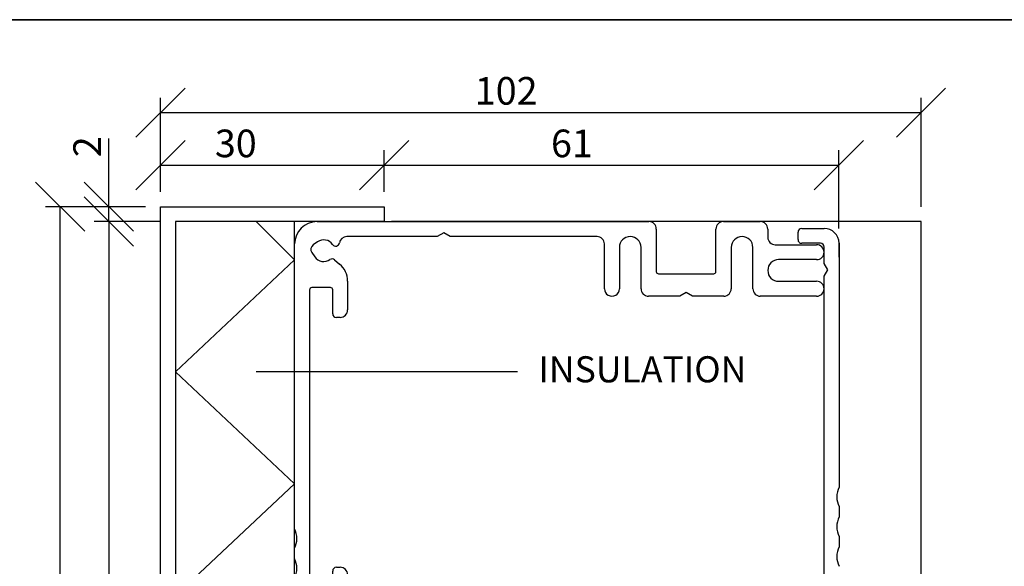
# Model space of a CAD drawing. Units: millimetres. Extents: x 20 to 578, y 20 to 400.
# Drawn here: x 327 to 459, y 327 to 400 of the extents above; entities that cross this region are included whole.
import ezdxf

# ---------------------------------------------------------------- set-up
doc = ezdxf.new("R2010")
doc.units = ezdxf.units.MM
doc.header["$LTSCALE"] = 2
for name, color, linetype in [('KONTUR_GRÅ', 8, 'Continuous'), ('KONTUR_RÖD', 1, 'Continuous'), ('LOGOTYPE', 7, 'Continuous'), ('MÅTTSÄTTNING', 1, 'Continuous'), ('PROFIL', 1, 'Continuous'), ('TEXT', 1, 'Continuous')]:
    doc.layers.add(name, color=color, linetype=linetype)
doc.styles.add('SLDTEXTSTYLE0', font='TXT', dxfattribs={"width": 0.7})
doc.styles.add('SLDTEXTSTYLE2', font='TXT', dxfattribs={"width": 0.7291666666666666})
doc.dimstyles.new('SLDDIMSTYLE0', dxfattribs={"dimtxt": 3.704166666666666, "dimasz": 6.603999999999999, "dimexe": 0, "dimexo": 0.0625, "dimgap": 0.9260416666666665, "dimtad": 1, "dimlfac": 1.000000013783428, "dimrnd": 1e-09, "dimzin": 12, "dimdsep": 46, "dimtxsty": 'SLDTEXTSTYLE0', "dimblk1": 'OBLIQUE', "dimblk2": 'OBLIQUE', "dimsah": 1, "dimcen": 0.09, "dimadec": 0, "dimazin": 3, "dimtfac": 1, "dimtdec": 0, "dimtofl": 0, "dimtmove": 0, "dimatfit": 3, "dimldrblk": 'OBLIQUE', "dimfxl": 0, "dimfrac": 2, "dimtolj": 1, "dimtzin": 12, "dimarcsym": 0})

# ---------------------------------------------------------------- blocks, each defined once
blk = doc.blocks.new('Block3')
at = {"layer": 'LOGOTYPE', "color": 7, "lineweight": 35}
blk.add_line((0, 380.0000000000002), (554.0000000000001, 380.000000000004), dxfattribs=at)
blk = doc.blocks.new('39759')
at = {"layer": 'PROFIL'}
for p, q in [((1.399999999999977, 17.69999999999982), (90.4000000000002, 17.69999999999982)), ((110.4, 17.69999999999982), (120.2999999999998, 17.70000000000027)), ((33.66794919243092, 13.69999999999982), (9.36943098553354, 13.69999999999982)), ((35.39999999999986, 14.69999999999982), (33.66794919243092, 13.69999999999982)), ((37.13205080756904, 13.69999999999982), (35.39999999999986, 14.69999999999982)), ((76.5, 13.69999999999936), (37.13205080756904, 13.69999999999982)), ((92.4000000000002, 15.69999999999982), (92.4000000000002, 4.299999999999728)), ((108.4000000000002, 4.300000000000182), (108.4, 15.69999999999982)), ((122.3000000000001, 15.70000000000027), (122.2999999999998, 13.49999999999955)), ((-4.600000000000023, -64.68466063387564), (-4.600000000000023, 11.69999999999982)), ((1.536628334582019, 12.27554092843775), (0.3898154725773111, 11.47253391754566)), ((78.49999999999977, -0.2999999999997272), (78.5, 11.69999999999936)), ((82.50000000000023, 10.80000000000018), (82.50000000000034, -0.2999999999997272)), ((88.30000000000018, -0.2999999999999545), (88.30000000000007, 10.80000000000018)), ((112.5000000000001, 10.80000000000018), (112.5000000000001, -0.3000000000001819)), ((118.3000000000001, -0.3000000000001819), (118.2999999999999, 10.80000000000018)), ((124.3000000000001, 11.49999999999955), (135.4000000000002, 11.5)), ((0.02145206067075378, 9.383441196585864), (0.8244590715618187, 8.236628334581837)), ((6.087692903045422, 7.476937950100591), (7.45672565811924, 6.328183070248542)), ((135.4000000000002, 7.5), (125.1999999999999, 7.5)), ((93.00000000000011, 3.699999999999818), (107.8000000000001, 3.699999999999818)), ((5, -2.273736754432321e-13), (0, 0)), ((9.600000000000023, 1.731916411534712), (9.599999999999909, -6)), ((125.1999999999999, 1.699999999999818), (135.4000000000002, 1.699999999999818)), ((-0.599999999999909, -0.6000000000003638), (-0.6000000000000227, -82.4000000000001)), ((5.599999999999909, -7), (5.600000000000023, -0.599999999999909)), ((98.66794919243159, -2.299999999999727), (90.3000000000003, -2.299999999999955)), ((100.4000000000002, -1.300000000000182), (98.66794919243159, -2.299999999999727)), ((102.132050807569, -2.300000000000182), (100.4000000000002, -1.300000000000182)), ((110.5000000000001, -2.300000000000182), (102.132050807569, -2.300000000000182)), ((135.4000000000002, -2.300000000000182), (120.3000000000001, -2.300000000000182)), ((7.599999999999909, -8), (6.599999999999909, -8)), ((-4.600000000000023, -72.68466063387565), (-4.600000000000023, -69.91533936612474)), ((5.599999999999909, -82.39999999999986), (5.599999999999795, -76.00000000000023)), ((6.599999999999795, -75.00000000000023), (7.599999999999795, -75.00000000000045)), ((-4.600000000000023, -80.68466063387564), (-4.600000000000023, -77.91533936612473)), ((9.599999999999795, -77.00000000000045), (9.599999999999909, -84.73191641153608)), ((0, -83.00000000000023), (4.999999999999773, -83)), ((-4.600000000000023, -153.3000000000002), (-4.600000000000023, -85.91533936612474)), ((7.45672565811924, -89.3281830702499), (6.087692903046218, -90.47693795010127)), ((0.8244590715618187, -91.23662833458252), (0.0214520606706401, -92.38344119658677)), ((0.3898154725773111, -94.47253391754658), (1.536628334582019, -95.27554092843843)), ((7.585641688071064, -94.91820753284674), (17.29999999999995, -100.5267949192435)), ((-0.6000000000000227, -102.7000000000003), (-0.6000000000000227, -146.3000000000002)), ((8.600000000000023, -100.7000000000003), (1.399999999999977, -100.7000000000003)), ((9.199999999999932, -101.8633307652817), (9.200000000000045, -101.3000000000004)), ((17.60000000000002, -101.0464101615141), (17.60000000000002, -101.8633307652819)), ((9.199999999999818, -147.7000000000003), (9.199999999999932, -147.1366692347187)), ((17.60000000000002, -147.1366692347187), (17.60000000000002, -147.7)), ((1.399999999999977, -148.3000000000002), (8.599999999999909, -148.3000000000002)), ((18.20000000000005, -148.3000000000004), (21.40000000000009, -148.3000000000004)), ((23.39999999999998, -150.3000000000004), (23.39999999999998, -171.3000000000004)), ((10.57157287525467, -152.3000000000004), (1.763970234266253, -152.3000000000004)), ((19.39999999999998, -152.3000000000002), (16.2284271247471, -152.3000000000002)), ((0.4934573207451649, -168.3521208599543), (-4.238155724715399, -155.3521208599543)), ((-0.1154150073055007, -154.9840402866516), (1.76193612946804, -160.1420201433259)), ((20.39999999999998, -171.3000000000002), (20.39999999999998, -153.3000000000002)), ((2.701628750253917, -160.8000000000002), (6.399999999999978, -160.8000000000004)), ((7.399999999999978, -161.8000000000004), (7.399999999999978, -162.8000000000002)), ((3.581787300799419, -165.1420201433257), (4.855683120731214, -168.6420201433264)), ((6.399999999999978, -163.8000000000002), (4.521479921585296, -163.8000000000002)), ((5.795375741517091, -169.3000000000006), (6.399999999999978, -169.3000000000004)), ((7.399999999999978, -170.3000000000004), (7.399999999999978, -171.3000000000002)), ((6.399999999999978, -172.3000000000002), (6.131613045460767, -172.3000000000004)), ((22.39999999999998, -172.3000000000004), (21.39999999999998, -172.3000000000002))]:
    blk.add_line(p, q, dxfattribs=at)
for centre, radius, start, end in [((1.399999999999979, 11.69999999999982), 6.000000000000004, 90.00000000000001, 180), ((90.4000000000002, 15.69999999999982), 2.000000000000004, 0, 90), ((110.4, 15.69999999999982), 2.000000000000004, 90, 180), ((120.3, 15.70000000000021), 2.000000000000062, 1.781110621619519e-12, 90.00000000000489), ((9.369430985533587, 11.69999999999976), 2.000000000000059, 90.00000000000132, 171.7789629491445), ((76.5, 11.69999999999936), 2, 0, 90), ((85.40000000000015, 10.80000000000018), 2.89999999999992, 0, 180), ((115.4, 10.80000000000018), 2.899999999999878, 0, 180), ((124.2999999999999, 13.49999999999961), 2.000000000000071, 180.0000000000026, 270.0000000000057), ((1.250180127104161, 10.24380585111244), 1.499999999999941, 125.0000000000147, 215.0000000000029), ((3.19999999999677, 9.900000000000384), 2.899999999997536, 34.85716554489665, 124.9999999999549), ((6.400259598355979, 12.12897700820173), 0.9999999999999598, 214.8571655449282, 351.7789629491497), ((135.4000000000002, 9.5), 2, 270.0000000000008, 90), ((3.19999999999677, 9.900000000000384), 2.900000000002472, 215.0000000000445, 305.1428344550933), ((5.444905293363022, 6.71089350698105), 0.9999999999977705, 50.00000000020242, 125.1428344552367), ((3.600000000000021, 1.731916411534657), 6.000000000000002, 5.258517073353014e-13, 50.00000000000023), ((125.2, 4.599999999999909), 2.900000000000091, 90.00000000000112, 269.9999999999997), ((93.00000000000006, 4.299999999999669), 0.5999999999998522, 179.9999999999943, 270.0000000000062), ((107.7999999999999, 4.300000000000122), 0.600000000000307, 270.0000000000184, 5.767405822384226e-12), ((1.705992118405941e-13, -0.6000000000000796), 0.6000000000000797, 90.0000000000163, 180.0000000000279), ((135.4000000000002, -0.3000000000001818), 2, 270.0000000000008, 90), ((5.000000000000114, -0.6000000000001362), 0.599999999999909, 2.169138292758447e-11, 90.00000000001086), ((80.50000000000006, -0.299999999999727), 2.000000000000284, 180.0000000000008, 8.142219984546603e-13), ((90.30000000000018, -0.2999999999999548), 2, 180, 270.0000000000041), ((110.5000000000001, -0.300000000000181), 2.000000000000001, 270.0000000000008, 7.633331235512441e-13), ((120.3000000000001, -0.3000000000001812), 2.000000000000001, 180.0000000000008, 270.0000000000008), ((6.59999999999991, -6.999999999999999), 1.000000000000001, 180.0000000000009, 270.0000000000007), ((7.59999999999991, -6), 2, 270.0000000000008, 0), ((-10.00000000000006, -67.3000000000002), 6.000000000000104, 334.1580672368327, 25.84193276316829), ((-10.00000000000005, -75.30000000000018), 6.000000000000085, 334.1580672368326, 25.8419327631681), ((6.599999999999795, -76.00000000000023), 1, 90, 180), ((7.599999999999794, -77.00000000000045), 2.000000000000001, 0, 89.99999999999997), ((-10.00000000000006, -83.30000000000018), 6.000000000000104, 334.1580672368326, 25.84193276316817), ((5.280064580004407e-14, -82.40000000000015), 0.6000000000000796, 179.9999999999959, 269.9999999999958), ((4.99999999999977, -82.39999999999988), 0.6000000000001391, 270.0000000000011, 1.357036664090786e-12), ((3.599999999999839, -84.73191641153608), 6.000000000000076, 310.0000000000022, 0), ((1.25018012710422, -93.24380585111328), 1.500000000000045, 145.000000000004, 234.9999999999862), ((3.199999999999916, -92.9000000000006), 2.900000000000052, 54.85716554493612, 144.9999999999995), ((5.444905293363278, -89.71089350698249), 0.99999999999754, 234.8571655447764, 309.9999999998499), ((3.199999999999916, -92.9000000000006), 2.899999999999999, 235.0000000000003, 325.1428344550828), ((6.400259598370122, -95.12897700820463), 1.000000000008057, 32.57461211073225, 145.1428344553688), ((8.085641688071206, -94.05218212906246), 0.999999999999941, 212.5746121107499, 239.9999999999891), ((1.399999999999978, -102.7000000000003), 2.000000000000001, 90.00000000000001, 180), ((8.600000000000074, -101.3000000000002), 0.5999999999999712, 359.9999999999831, 90.00000000000492), ((9.79999999999985, -101.8633307652818), 0.5999999999999179, 179.9999999999905, 211.002719133919), ((13.39999999999903, -99.70000000000044), 4.800000000000743, 211.0027191339158, 328.9972808660955), ((16.99999999999999, -101.0464101615142), 0.600000000000037, 4.07110999227305e-12, 60.00000000000516), ((17.00000000000072, -101.8633307652788), 0.5999999999993031, 328.9972808657913, 359.9999999997023), ((13.400000000001, -149.3000000000005), 4.800000000000936, 31.00271913392059, 148.9972808660953), ((1.399999999999978, -146.3000000000002), 2.000000000000001, 180, 270.0000000000008), ((8.599999999999937, -147.7000000000003), 0.5999999999998806, 269.9999999999981, 2.714073328182741e-12), ((9.799999999998812, -147.1366692347218), 0.5999999999988805, 148.997280865801, 179.9999999997096), ((16.99999999999972, -147.1366692347188), 0.600000000000307, 2.714073328180813e-12, 31.00271913390823), ((18.20000000000021, -147.7000000000002), 0.6000000000001933, 179.9999999999837, 269.9999999999852), ((13.40000000000094, -152.3000000000001), 2.000000000000021, 19.47122063448932, 160.5287793655106), ((21.39999999999998, -150.3000000000004), 2, 0, 89.99999999999675), ((1.763970234266208, -154.3000000000003), 1.999999999999899, 89.99999999999872, 200.0000000000019), ((10.57157287525445, -151.3000000000002), 1.000000000000256, 270.0000000000135, 340.5287793655178), ((16.22842712474718, -151.3000000000002), 1, 199.4712206344871, 269.9999999999964), ((19.39999999999998, -153.3000000000002), 1, 0, 90), ((1.400000000000375, -153.3), 6.000000000000398, 180.0000000000022, 200.0000000000021), ((2.701628750253946, -159.8000000000002), 1.000000000000028, 200.0000000000055, 269.9999999999991), ((6.399999999999977, -161.8000000000004), 1.000000000000001, 0, 89.99999999999994), ((6.399999999999977, -162.8000000000002), 1.000000000000001, 270.0000000000009, 0), ((4.521479921585231, -164.8000000000001), 0.9999999999998902, 89.99999999999629, 199.9999999999997), ((6.131613045460735, -166.3000000000003), 6.000000000000114, 200.0000000000002, 270.0000000000011), ((5.79537574151711, -168.3000000000006), 1.000000000000028, 200.0000000000057, 269.9999999999997), ((6.399999999999977, -170.3000000000004), 1.000000000000001, 0, 89.99999999999994), ((6.399999999999977, -171.3000000000002), 1.000000000000001, 270.0000000000009, 0), ((21.39999999999998, -171.3000000000002), 1, 180, 270.0000000000008), ((22.39999999999998, -171.3000000000004), 1, 270.0000000000008, 0)]:
    blk.add_arc(centre, radius, start, end, dxfattribs=at)
blk = doc.blocks.new('_Oblique')
at = {"color": 0, "linetype": 'ByBlock', "lineweight": -2}
blk.add_line((-0.5, -0.5), (0.5, 0.5), dxfattribs=at)
blk = doc.blocks.new('_D')
at = {"layer": 'MÅTTSÄTTNING'}
for p, q in [((345.8255952229445, 372.9251721521658), (336.9216571084775, 372.9251721521658)), ((338.9216571084775, 372.9251721521658), (338.9216571084775, 264.925173640776)), ((343.8255952505114, 264.925173640776), (336.9216571084775, 264.925173640776))]:
    blk.add_line(p, q, dxfattribs=at)
at = {"layer": 'MÅTTSÄTTNING', "xscale": 6.603999999999999, "yscale": 6.603999999999999}
for p, rotation in [((338.9216571084775, 372.9251721521658), 90.0000000000004), ((338.9216571084775, 264.925173640776), 270.0000000000004)]:
    blk.add_blockref('_Oblique', p, dxfattribs=dict(at, rotation=rotation))
at = {"layer": 'MÅTTSÄTTNING', "insert": (334.1467354721541, 315.8954233674645), "char_height": 3.704166666666666, "attachment_point": 1, "rotation": 90.00000000000041, "style": 'SLDTEXTSTYLE0'}
blk.add_mtext('108', dxfattribs=at)
blk = doc.blocks.new('_D_1')
at = {"layer": 'MÅTTSÄTTNING'}
for p, q in [((345.8255952505114, 376.925172124599), (345.8255952505114, 382.4881894443519)), ((375.8255948370084, 376.925172124599), (375.8255948370084, 382.4881894443519)), ((345.8255952505114, 380.4881894443519), (375.8255948370084, 380.4881894443519))]:
    blk.add_line(p, q, dxfattribs=at)
at = {"layer": 'MÅTTSÄTTNING', "xscale": 6.603999999999999, "yscale": 6.603999999999999, "rotation": 180.0000000000004}
blk.add_blockref('_Oblique', (345.8255952505114, 380.4881894443519), dxfattribs=at)
at = {"layer": 'MÅTTSÄTTNING', "xscale": 6.603999999999999, "yscale": 6.603999999999999}
blk.add_blockref('_Oblique', (375.8255948370084, 380.4881894443519), dxfattribs=at)
at = {"layer": 'MÅTTSÄTTNING', "insert": (353.1305098526861, 385.2631110806752), "char_height": 3.704166666666666, "attachment_point": 1, "style": 'SLDTEXTSTYLE0'}
blk.add_mtext('30', dxfattribs=at)
blk = doc.blocks.new('_D_7')
at = {"layer": 'MÅTTSÄTTNING'}
for p, q in [((338.9216571084774, 374.925172124599), (338.9216571084774, 384.0716515325586)), ((343.8255952505114, 374.925172124599), (336.9216571084774, 374.925172124599)), ((338.9216571084774, 372.9251721521658), (338.9216571084774, 374.925172124599)), ((345.8255952229445, 372.9251721521658), (336.9216571084774, 372.9251721521658))]:
    blk.add_line(p, q, dxfattribs=at)
at = {"layer": 'MÅTTSÄTTNING', "xscale": 6.603999999999999, "yscale": 6.603999999999999}
for p, rotation in [((338.9216571084774, 374.925172124599), 90.0000000000004), ((338.9216571084774, 372.9251721521658), 270.0000000000004)]:
    blk.add_blockref('_Oblique', p, dxfattribs=dict(at, rotation=rotation))
at = {"layer": 'MÅTTSÄTTNING', "insert": (334.1467354721541, 381.5679093015026), "char_height": 3.704166666666666, "attachment_point": 1, "rotation": 90, "style": 'SLDTEXTSTYLE0'}
blk.add_mtext('2', dxfattribs=at)
blk = doc.blocks.new('_D_8')
at = {"layer": 'MÅTTSÄTTNING'}
for p, q in [((345.8255952505114, 376.925172124599), (345.8255952505114, 389.5357410297052)), ((447.8255938446017, 374.9251721521657), (447.8255938446017, 389.5357410297052)), ((345.8255952505114, 387.5357410297052), (447.8255938446017, 387.5357410297052))]:
    blk.add_line(p, q, dxfattribs=at)
at = {"layer": 'MÅTTSÄTTNING', "xscale": 6.603999999999999, "yscale": 6.603999999999999, "rotation": 180.0000000000004}
blk.add_blockref('_Oblique', (345.8255952505114, 387.5357410297052), dxfattribs=at)
at = {"layer": 'MÅTTSÄTTNING', "xscale": 6.603999999999999, "yscale": 6.603999999999999}
blk.add_blockref('_Oblique', (447.8255938446017, 387.5357410297052), dxfattribs=at)
at = {"layer": 'MÅTTSÄTTNING', "insert": (387.9867778109928, 392.3106626660285), "char_height": 3.704166666666666, "attachment_point": 1, "style": 'SLDTEXTSTYLE0'}
blk.add_mtext('102', dxfattribs=at)
blk = doc.blocks.new('_D_9')
at = {"layer": 'MÅTTSÄTTNING'}
for p, q in [((343.8255952505114, 374.925172124599), (330.392750920494, 374.925172124599)), ((332.392750920494, 248.4251738682022), (332.392750920494, 374.925172124599)), ((348.4255951871075, 248.4251738682022), (330.392750920494, 248.4251738682022))]:
    blk.add_line(p, q, dxfattribs=at)
at = {"layer": 'MÅTTSÄTTNING', "xscale": 6.603999999999999, "yscale": 6.603999999999999}
for p, rotation in [((332.392750920494, 374.925172124599), 90.0000000000004), ((332.392750920494, 248.4251738682022), 270.0000000000004)]:
    blk.add_blockref('_Oblique', p, dxfattribs=dict(at, rotation=rotation))
at = {"layer": 'MÅTTSÄTTNING', "insert": (327.6178292841706, 316.8982747894981), "char_height": 3.704166666666666, "attachment_point": 1, "rotation": 90, "style": 'SLDTEXTSTYLE0'}
blk.add_mtext('127', dxfattribs=at)
blk = doc.blocks.new('_D_10')
at = {"layer": 'KONTUR_RÖD'}
for p, q in [((375.8255948370084, 376.925172124599), (375.8255948370084, 382.4881894443519)), ((436.8072349586723, 372.0163849476938), (436.8072349586723, 382.4881894443519)), ((375.8255948370084, 380.4881894443519), (436.8072349586723, 380.4881894443519))]:
    blk.add_line(p, q, dxfattribs=at)
at = {"layer": 'KONTUR_RÖD', "xscale": 6.603999999999999, "yscale": 6.603999999999999, "rotation": 180.0000000000004}
blk.add_blockref('_Oblique', (375.8255948370084, 380.4881894443519), dxfattribs=at)
at = {"layer": 'KONTUR_RÖD', "xscale": 6.603999999999999, "yscale": 6.603999999999999}
blk.add_blockref('_Oblique', (436.8072349586723, 380.4881894443519), dxfattribs=at)
at = {"layer": 'KONTUR_RÖD', "insert": (398.2037168525334, 385.2631110806752), "char_height": 3.704166666666666, "attachment_point": 1, "style": 'SLDTEXTSTYLE0'}
blk.add_mtext('61', dxfattribs=at)

msp = doc.modelspace()

# ---------------------------------------------------------------- linework, layer by layer
at = {"layer": 'KONTUR_GRÅ'}
for p, q in [((447.8255938446005, 372.9251721521648), (376.8255948232231, 372.9251721521647)), ((447.8255938446005, 217.4813179409639), (447.8255938446005, 372.9251721521648))]:
    msp.add_line(p, q, dxfattribs=at)
at = {"layer": 'KONTUR_RÖD'}
for p, q in [((363.8255950024077, 367.779392625509), (358.6798154757519, 372.9251721521649)), ((436.8072349586712, 370.0163849476929), (436.8072349586712, 368.1709199278166)), ((347.8255952481139, 352.779392857431), (363.8255950024077, 367.779392625509)), ((363.8255950024077, 337.7793930893528), (347.8255952481139, 352.779392857431)), ((393.7158980015391, 352.779392857431), (358.6798154757518, 352.779392857431)), ((347.8255952481139, 322.7793933212748), (363.8255950024077, 337.7793930893528))]:
    msp.add_line(p, q, dxfattribs=at)
at = {"layer": 'PROFIL', "linetype": 'Continuous'}
for p, q in [((345.8255952505103, 264.9251736407751), (345.8255952505103, 374.9251721245981)), ((345.8255952505103, 374.9251721245981), (375.8255948370074, 374.9251721245981)), ((375.8255948370074, 374.9251721245981), (375.8255948370074, 372.9251721521649)), ((375.8255948370074, 372.9251721521649), (347.8255952229434, 372.9251721521649)), ((347.8255952229434, 372.9251721521649), (347.8255952229434, 264.9251736407751)), ((363.8255950024077, 277.9251734615902), (363.8255950024077, 372.9251721521649))]:
    msp.add_line(p, q, dxfattribs=at)
at = {"layer": 'PROFIL'}
for p, q in [((431.3278066026923, 370.5152225197607), (431.3278066026923, 371.5152225059773)), ((431.8278065957995, 372.0152224990856), (434.8278065544491, 372.0152224990856)), ((434.3278065613421, 370.0152225266425), (431.8278065958006, 370.0152225266425)), ((436.8278065268822, 370.0152225266577), (436.8278065268822, 337.3228926603323)), ((434.8278065544446, 367.3312479674215), (434.8278065544445, 369.5152225335347)), ((435.3278065475529, 366.4652225755739), (434.8278065544446, 367.3312479674215)), ((434.8278065544446, 365.5991971837266), (435.3278065475529, 366.4652225755739)), ((434.8278065544444, 300.0152234914829), (434.8278065544446, 365.5991971837266)), ((436.8278065268776, 334.7075533302415), (436.8278065268776, 333.3228927154512)), ((436.8278065268776, 330.7075533853751), (436.8278065268776, 329.322892770585))]:
    msp.add_line(p, q, dxfattribs=at)
for centre, radius, start, end in [((431.8278065958006, 371.5152225059773), 0.4999999931083039, 90.00000000012376, 180), ((434.8278065544491, 370.0152225266524), 1.999999972433216, 1.530737378193558e-10, 90), ((431.8278065958006, 370.5152225197508), 0.4999999931082471, 179.9999999988601, 270.0000000000008), ((434.3278065613362, 369.5152225335347), 0.4999999931083607, 0, 89.99999999932257), ((439.5278064896604, 336.0152229952816), 2.999999958649328, 154.1580672365605, 205.8419327632207), ((439.5278064896624, 332.0152230504132), 2.999999958649837, 154.1580672368338, 205.841932763169), ((439.5278064896624, 328.0152231055469), 2.999999958649837, 154.1580672368318, 205.841932763167)]:
    msp.add_arc(centre, radius, start, end, dxfattribs=at)

# ---------------------------------------------------------------- block references
at = {"color": 7, "linetype": 'Continuous'}
msp.add_blockref('Block3', (19.99999596989566, 19.99999237154915), dxfattribs=at)
at = {"layer": 'PROFIL', "xscale": 0.5, "yscale": 0.5, "zscale": 0.5}
msp.add_blockref('39759', (366.1255950024088, 364.0751721521659), dxfattribs=at)

# ---------------------------------------------------------------- texts
at = {"layer": 'TEXT', "insert": (396.5194919344677, 354.8718788906585), "char_height": 3.499999951758003, "attachment_point": 1, "style": 'SLDTEXTSTYLE2'}
msp.add_mtext('INSULATION', dxfattribs=at)

# ---------------------------------------------------------------- dimensions: what is measured, and where the dimension line sits
at = {"layer": 'KONTUR_RÖD'}
dim = msp.add_linear_dim(base=(436.8072349586723, 380.4881894443519), p1=(375.8255948370084, 374.925172124599), p2=(436.8072349586723, 370.0163849476938), dimstyle='SLDDIMSTYLE0', dxfattribs=at)
dim.commit()
dim.dimension.update_dxf_attribs({"geometry": '_D_10', "text_midpoint": (400.7074590835895, 380.4881894443519), "dimtype": 160})
at = {"layer": 'MÅTTSÄTTNING'}
for base, p2, picture, middle in [((447.8255938446017, 387.5357410297052), (447.8255938446017, 372.9251721521657), '_D_8', (391.7423910411616, 387.5357410297052)), ((375.8255948370084, 380.4881894443519), (375.8255948370084, 374.925172124599), '_D_1', (355.6342520837422, 380.4881894443519))]:
    dim = msp.add_linear_dim(base=base, p1=(345.8255952505114, 374.925172124599), p2=p2, dimstyle='SLDDIMSTYLE0', dxfattribs=at)
    dim.commit()
    dim.dimension.update_dxf_attribs({"geometry": picture, "text_midpoint": middle, "dimtype": 160})
for base, p1, p2, picture, middle in [((338.9216571084774, 374.925172124599), (347.8255952229445, 372.9251721521658), (345.8255952505114, 374.925172124599), '_D_7', (338.9216571084774, 382.8197804170306)), ((332.3927509204941, 374.925172124599), (350.4255951871075, 248.4251738682022), (345.8255952505114, 374.925172124599), '_D_9', (332.3927509204941, 320.6538880196669)), ((338.9216571084775, 264.925173640776), (347.8255952229445, 372.9251721521658), (345.8255952505114, 264.925173640776), '_D', (338.9216571084775, 319.6510365976334))]:
    dim = msp.add_linear_dim(base=base, p1=p1, p2=p2, angle=90.0000000000002, dimstyle='SLDDIMSTYLE0', dxfattribs=at)
    dim.commit()
    dim.dimension.update_dxf_attribs({"geometry": picture, "text_midpoint": middle, "dimtype": 160})

doc.saveas('drawing.dxf')
